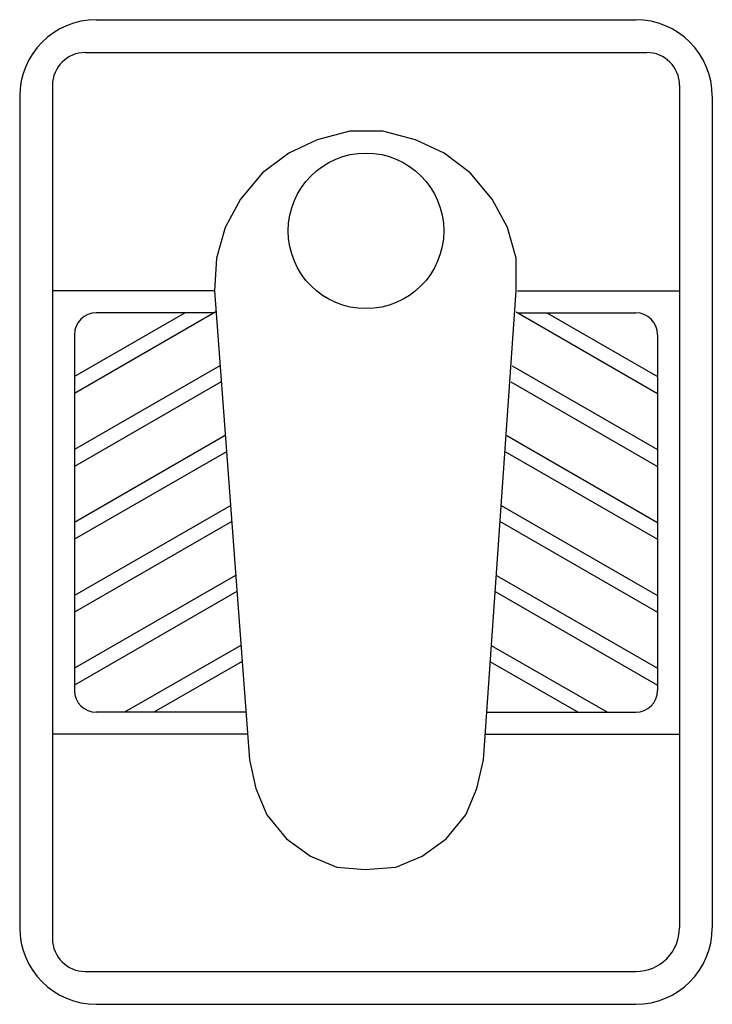
# Model space of a CAD drawing. Units: inches. Extents: x 921 to 1396, y 1017 to 1692.
import ezdxf

# ---------------------------------------------------------------- set-up
doc = ezdxf.new("R2010")
doc.units = ezdxf.units.IN
doc.header["$MEASUREMENT"] = 0
doc.layers.add('freecads.com', color=7, linetype='Continuous')

msp = doc.modelspace()

# ---------------------------------------------------------------- linework, layer by layer
at = {"layer": 'freecads.com'}
for p, q in [((973.09, 1692.39, 0), (1343.09, 1692.39, 0)), ((965.59, 1669.89, 0), (1350.59, 1669.89, 0)), ((943.09, 1647.39, 0), (943.09, 1062.39, 0)), ((1373.09, 1647.39, 0), (1373.09, 1069.89, 0)), ((920.59, 1639.89, 0), (920.59, 1069.89, 0)), ((1395.59, 1639.89, 0), (1395.59, 1069.89, 0)), ((1147.1, 1615.95, 0), (1124.6, 1609.95, 0)), ((1169.6, 1615.95, 0), (1147.1, 1615.95, 0)), ((1192.1, 1609.95, 0), (1169.6, 1615.95, 0)), ((1124.6, 1609.95, 0), (1105.1, 1600.95, 0)), ((1211.6, 1600.95, 0), (1192.1, 1609.95, 0)), ((1105.1, 1600.95, 0), (1087.1, 1587.45, 0)), ((1229.6, 1587.45, 0), (1211.6, 1600.95, 0)), ((1087.1, 1587.45, 0), (1072.1, 1569.45, 0)), ((1244.6, 1569.45, 0), (1229.6, 1587.45, 0)), ((1072.1, 1569.45, 0), (1061.6, 1549.95, 0)), ((1255.1, 1549.95, 0), (1244.6, 1569.45, 0)), ((1061.6, 1549.95, 0), (1055.6, 1528.95, 0)), ((1261.1, 1528.95, 0), (1255.1, 1549.95, 0)), ((1055.6, 1528.95, 0), (1054.1, 1506.45, 0)), ((1261.1, 1506.45, 0), (1261.1, 1528.95, 0)), ((1054.1, 1506.45, 0), (943.09, 1506.45, 0)), ((1054.1, 1506.45, 0), (1078.1, 1184.88, 0)), ((1238.6, 1184.88, 0), (1261.1, 1506.45, 0)), ((1262.08, 1506.45, 0), (1373.09, 1506.45, 0)), ((1055.18, 1492.06, 0), (958.09, 1436.2, 0)), ((1261, 1492.06, 0), (1358.09, 1436.2, 0)), ((1034.07, 1491.45, 0), (958.09, 1447.74, 0)), ((1054.1, 1491.45, 0), (973.09, 1491.45, 0)), ((1262.08, 1491.45, 0), (1343.09, 1491.45, 0)), ((1282.11, 1491.45, 0), (1358.09, 1447.74, 0)), ((958.09, 1476.45, 0), (958.09, 1232.56, 0)), ((1358.09, 1476.45, 0), (1358.09, 1232.56, 0)), ((1057.93, 1455.18, 0), (958.09, 1397.74, 0)), ((1258.25, 1455.18, 0), (1358.09, 1397.74, 0)), ((1058.75, 1444.12, 0), (958.09, 1386.2, 0)), ((1257.42, 1444.12, 0), (1358.09, 1386.2, 0)), ((1061.51, 1407.24, 0), (958.09, 1347.74, 0)), ((1254.67, 1407.24, 0), (1358.09, 1347.74, 0)), ((1062.33, 1396.18, 0), (958.09, 1336.2, 0)), ((1253.85, 1396.18, 0), (1358.09, 1336.2, 0)), ((1065.36, 1359.45, 0), (958.09, 1297.74, 0)), ((1250.82, 1359.45, 0), (1358.09, 1297.74, 0)), ((1066.18, 1348.39, 0), (958.09, 1286.2, 0)), ((1250, 1348.39, 0), (1358.09, 1286.2, 0)), ((1068.66, 1311.36, 0), (958.09, 1247.74, 0)), ((1247.52, 1311.36, 0), (1358.09, 1247.74, 0)), ((1069.49, 1300.29, 0), (958.09, 1236.2, 0)), ((1246.69, 1300.29, 0), (1358.09, 1236.2, 0)), ((1072.24, 1263.41, 0), (992.55, 1217.56, 0)), ((1243.94, 1263.41, 0), (1323.63, 1217.56, 0)), ((1073.07, 1252.35, 0), (1012.6, 1217.56, 0)), ((1243.11, 1252.35, 0), (1303.58, 1217.56, 0)), ((1075.66, 1217.56, 0), (973.09, 1217.56, 0)), ((1240.52, 1217.56, 0), (1343.09, 1217.56, 0)), ((1076.78, 1202.56, 0), (943.09, 1202.56, 0)), ((1239.4, 1202.56, 0), (1373.09, 1202.56, 0)), ((1078.1, 1184.88, 0), (1082.6, 1165.38, 0)), ((1234.1, 1165.38, 0), (1238.6, 1184.88, 0)), ((1082.6, 1165.38, 0), (1090.1, 1147.38, 0)), ((1226.6, 1147.38, 0), (1234.1, 1165.38, 0)), ((1090.1, 1147.38, 0), (1103.6, 1130.88, 0)), ((1213.1, 1130.88, 0), (1226.6, 1147.38, 0)), ((1103.6, 1130.88, 0), (1120.1, 1118.88, 0)), ((1196.6, 1118.88, 0), (1213.1, 1130.88, 0)), ((1120.1, 1118.88, 0), (1138.1, 1111.38, 0)), ((1178.6, 1111.38, 0), (1196.6, 1118.88, 0)), ((1138.1, 1111.38, 0), (1157.6, 1109.88, 0)), ((1157.6, 1109.88, 0), (1178.6, 1111.38, 0)), ((965.59, 1039.89, 0), (1343.09, 1039.89, 0)), ((973.09, 1017.39, 0), (1343.09, 1017.39, 0))]:
    msp.add_line(p, q, dxfattribs=at)
msp.add_circle((1158.09, 1547.63, 0), 53.33, dxfattribs=at)
for centre, radius, start, end in [((973.09, 1639.89, 0), 52.5, 90, 180), ((1343.09, 1639.89, 0), 52.5, 0, 90), ((965.59, 1647.39, 0), 22.5, 90, 180), ((1350.59, 1647.39, 0), 22.5, 0, 90), ((973.09, 1476.45, 0), 15, 90, 180), ((1343.09, 1476.45, 0), 15, 0, 90), ((973.09, 1232.56, 0), 15, 180, 270), ((1343.09, 1232.56, 0), 15, 270, 0), ((973.09, 1069.89, 0), 52.5, 180, 270), ((1343.09, 1069.89, 0), 30, 270, 0), ((1343.09, 1069.89, 0), 52.5, 270, 0), ((965.59, 1062.39, 0), 22.5, 180, 270)]:
    msp.add_arc(centre, radius, start, end, dxfattribs=at)

doc.saveas('drawing.dxf')
